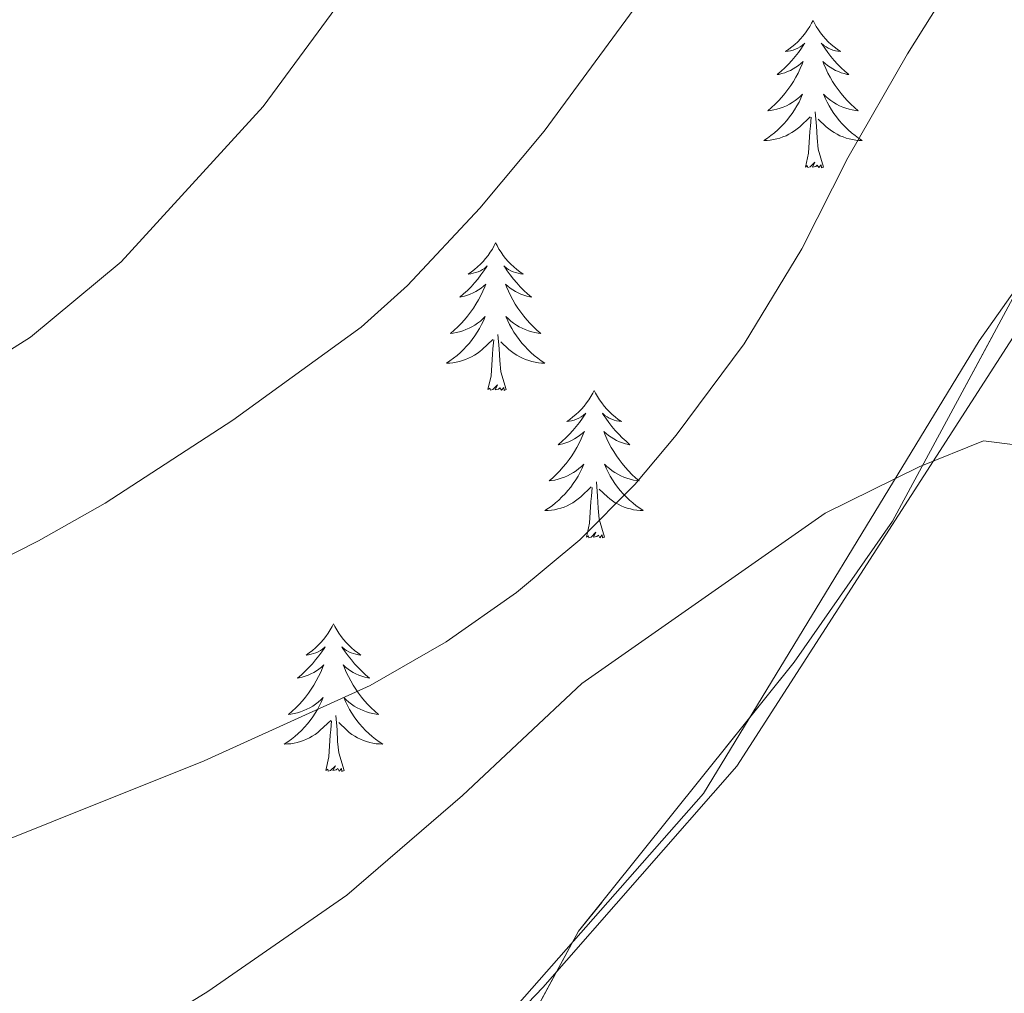
# Model space of a CAD drawing. Extents: x 576467 to 579890, y 763768 to 766121.
# Drawn here: x 579213 to 579293, y 765727 to 765806 of the extents above; entities that cross this region are included whole.
import ezdxf

# ---------------------------------------------------------------- set-up
doc = ezdxf.new("R2010")
doc.units = 0
doc.header["$MEASUREMENT"] = 0
doc.linetypes.add('DGN Style 3', pattern=[55.946072, 39.96148, -15.984592])
for name, color, linetype in [('Nivel 1', 7, 'Continuous'), ('Nivel 20', 7, 'Continuous'), ('Nivel 35', 7, 'Continuous'), ('Nivel 36', 7, 'Continuous'), ('Nivel 5', 7, 'Continuous'), ('Nivel 57', 7, 'Continuous'), ('Nivel 61', 7, 'Continuous')]:
    doc.layers.add(name, color=color, linetype=linetype)
doc.linetypes.add('5liauto', pattern='A,16,-16,[2,dgnlstyle.shx,S=0.128,R=0,X=0,Y=0],-16', length=48)
doc.linetypes.add('5zonar', pattern='A,-5,[1,dgnlstyle.shx,S=0.08,R=0,X=0,Y=0],-5', length=10)

msp = doc.modelspace()

# ---------------------------------------------------------------- linework, layer by layer
at = {"layer": 'Nivel 1', "color": 19, "linetype": '5liauto', "lineweight": 0, "ltscale": 0.5}
msp.add_polyline3d([(578956.517, 764961.638, 1186.643), (579038.037, 765403.843, 798.98), (579049.39, 765435.224, 790.556), (579066.344, 765478.422, 778.629), (579075.098, 765519.743, 765.108), (579077.447, 765533.017, 761.696), (579111.885, 765570.033, 750.925), (579113.433, 765571.719, 750.499), (579205.165, 765671.869, 728.02), (579232.783, 765703.591, 723.456), (579255.775, 765727.589, 722.033), (579271.469, 765745.471, 720.745), (579308.607, 765803.161, 718.633), (579342.95, 765865.389, 734.598), (579468.133, 766116.195, 683.629)], dxfattribs=at)
at = {"layer": 'Nivel 20', "color": 19, "linetype": 'Continuous', "lineweight": 0, "ltscale": 0.5}
msp.add_polyline3d([(579308.081, 765803.921, 717.49), (579291.041, 765779.841, 718.47), (579268.761, 765743.281, 721.43), (579249.321, 765721.201, 722.41), (579233.481, 765705.121, 723.03), (579226.641, 765696.161, 724.03), (579220.121, 765686.801, 725.99), (579198.081, 765664.241, 730.97), (579178.081, 765643.601, 736.07), (579149.081, 765612.561, 741.63), (579121.321, 765581.521, 748.99), (579097.881, 765556.241, 755.85), (579078.001, 765534.161, 762.11), (579073.681, 765513.201, 767.41), (579069.801, 765496.321, 772.27), (579067.441, 765486.881, 777.05), (579065.041, 765477.681, 779.99), (579060.681, 765464.481, 784.29), (579055.481, 765452.561, 787.33), (579050.121, 765441.041, 789.45), (579045.121, 765428.241, 791.29), (579040.921, 765415.441, 793.57), (579036.001, 765400.721, 800.11), (579035.401, 765398.961, 800.51)], dxfattribs=at)
at = {"layer": 'Nivel 35', "color": 92, "linetype": '5zonar', "lineweight": 0, "ltscale": 0.5}
msp.add_polyline3d([(579296.361, 765788.081, 720.41), (579289.481, 765775.361, 721.37), (579284.043, 765765.28, 722.625), (579276.098, 765753.89, 723.192), (579258.667, 765732.133, 724.962), (579253.854, 765723.276, 725.256)], dxfattribs=at)
at = {"layer": 'Nivel 36', "color": 92, "linetype": 'Continuous', "lineweight": 0, "flags": 128}
for points in [[(579277.614, 765805.75), (579277.503, 765805.531), (579277.348, 765805.256), (579277.18, 765804.99), (579276.998, 765804.733), (579276.804, 765804.485), (579276.597, 765804.247), (579276.378, 765804.021), (579276.148, 765803.805), (579275.908, 765803.602), (579275.657, 765803.411), (579275.397, 765803.233), (579275.596, 765803.256), (579275.799, 765803.294), (579275.998, 765803.349), (579276.193, 765803.418), (579276.382, 765803.503), (579276.563, 765803.602), (579276.737, 765803.714), (579276.942, 765803.905), (579276.901, 765803.84), (579276.671, 765803.495), (579276.428, 765803.159), (579276.172, 765802.833), (579275.904, 765802.517), (579275.624, 765802.212), (579275.332, 765801.918), (579275.029, 765801.635), (579274.716, 765801.364), (579274.84, 765801.387), (579275.086, 765801.445), (579275.328, 765801.518), (579275.564, 765801.606), (579275.795, 765801.709), (579276.018, 765801.827), (579276.234, 765801.958), (579276.441, 765802.103), (579276.638, 765802.26), (579276.825, 765802.43), (579276.737, 765802.208), (579276.581, 765801.847), (579276.41, 765801.493), (579276.225, 765801.146), (579276.025, 765800.806), (579275.813, 765800.475), (579275.586, 765800.153), (579275.347, 765799.841), (579275.096, 765799.538), (579274.832, 765799.246), (579274.557, 765798.965), (579274.27, 765798.695), (579273.973, 765798.437), (579274.169, 765798.462), (579274.436, 765798.509), (579274.699, 765798.572), (579274.958, 765798.651), (579275.213, 765798.745), (579275.461, 765798.853), (579275.702, 765798.976), (579275.936, 765799.114), (579276.161, 765799.264), (579276.377, 765799.428), (579276.583, 765799.604), (579276.778, 765799.792), (579276.637, 765799.465), (579276.482, 765799.144), (579276.313, 765798.83), (579276.13, 765798.525), (579275.933, 765798.228), (579275.723, 765797.94), (579275.5, 765797.662), (579275.265, 765797.394), (579275.019, 765797.136), (579274.761, 765796.891), (579274.492, 765796.657), (579274.213, 765796.435), (579273.924, 765796.226), (579273.634, 765796.035), (579273.899, 765796.044), (579274.162, 765796.069), (579274.424, 765796.11), (579274.683, 765796.167), (579274.938, 765796.239), (579275.188, 765796.326), (579275.432, 765796.429), (579275.67, 765796.545), (579275.9, 765796.676), (579276.122, 765796.821), (579276.335, 765796.979), (579276.538, 765797.149), (579277.386, 765797.948)], [(579277.614, 765805.75), (579277.725, 765805.531), (579277.88, 765805.256), (579278.048, 765804.99), (579278.23, 765804.733), (579278.424, 765804.485), (579278.631, 765804.247), (579278.85, 765804.021), (579279.08, 765803.805), (579279.32, 765803.602), (579279.571, 765803.411), (579279.831, 765803.233), (579279.632, 765803.256), (579279.429, 765803.294), (579279.23, 765803.349), (579279.035, 765803.418), (579278.846, 765803.503), (579278.665, 765803.602), (579278.491, 765803.714), (579278.286, 765803.905), (579278.327, 765803.84), (579278.557, 765803.495), (579278.8, 765803.159), (579279.056, 765802.833), (579279.324, 765802.517), (579279.604, 765802.212), (579279.896, 765801.918), (579280.199, 765801.635), (579280.512, 765801.364), (579280.388, 765801.387), (579280.142, 765801.445), (579279.9, 765801.518), (579279.664, 765801.606), (579279.433, 765801.709), (579279.21, 765801.827), (579278.994, 765801.958), (579278.787, 765802.103), (579278.59, 765802.26), (579278.403, 765802.43), (579278.491, 765802.208), (579278.647, 765801.847), (579278.818, 765801.493), (579279.003, 765801.146), (579279.203, 765800.806), (579279.415, 765800.475), (579279.642, 765800.153), (579279.881, 765799.841), (579280.132, 765799.538), (579280.396, 765799.246), (579280.671, 765798.965), (579280.958, 765798.695), (579281.255, 765798.437), (579281.059, 765798.462), (579280.792, 765798.509), (579280.529, 765798.572), (579280.27, 765798.651), (579280.015, 765798.745), (579279.767, 765798.853), (579279.526, 765798.976), (579279.292, 765799.114), (579279.067, 765799.264), (579278.851, 765799.428), (579278.645, 765799.604), (579278.45, 765799.792), (579278.591, 765799.465), (579278.746, 765799.144), (579278.915, 765798.83), (579279.098, 765798.525), (579279.295, 765798.228), (579279.505, 765797.94), (579279.728, 765797.662), (579279.963, 765797.394), (579280.209, 765797.136), (579280.467, 765796.891), (579280.736, 765796.657), (579281.015, 765796.435), (579281.304, 765796.226), (579281.594, 765796.035), (579281.329, 765796.044), (579281.066, 765796.069), (579280.804, 765796.11), (579280.545, 765796.167), (579280.29, 765796.239), (579280.04, 765796.326), (579279.796, 765796.429), (579279.558, 765796.545), (579279.328, 765796.676), (579279.106, 765796.821), (579278.893, 765796.979), (579278.69, 765797.149), (579278.032, 765797.769)], [(579278.465, 765793.899), (579278.036, 765795.339), (579277.945, 765796.243), (579277.899, 765797.192), (579277.797, 765798.356)], [(579276.995, 765793.899), (579277.24, 765795.017), (579277.353, 765796.759), (579277.401, 765797.192), (579277.464, 765797.915)], [(579278.465, 765793.899), (579278.291, 765793.831), (579278.272, 765794.07), (579278.082, 765793.848), (579277.961, 765794.051), (579277.84, 765793.943), (579277.57, 765793.889), (579277.766, 765794.282), (579277.381, 765793.902), (579277.193, 765793.848), (579277.152, 765794.01), (579276.995, 765793.899)], [(579251.956, 765787.764), (579251.845, 765787.545), (579251.69, 765787.27), (579251.522, 765787.004), (579251.34, 765786.747), (579251.146, 765786.499), (579250.939, 765786.261), (579250.72, 765786.035), (579250.49, 765785.819), (579250.25, 765785.616), (579249.999, 765785.425), (579249.739, 765785.247), (579249.938, 765785.27), (579250.141, 765785.308), (579250.34, 765785.363), (579250.535, 765785.432), (579250.724, 765785.517), (579250.905, 765785.616), (579251.079, 765785.728), (579251.284, 765785.919), (579251.243, 765785.854), (579251.013, 765785.509), (579250.77, 765785.173), (579250.514, 765784.847), (579250.246, 765784.531), (579249.966, 765784.226), (579249.674, 765783.932), (579249.371, 765783.649), (579249.058, 765783.378), (579249.182, 765783.401), (579249.428, 765783.459), (579249.67, 765783.532), (579249.906, 765783.62), (579250.137, 765783.723), (579250.36, 765783.841), (579250.576, 765783.972), (579250.783, 765784.117), (579250.98, 765784.274), (579251.167, 765784.444), (579251.079, 765784.222), (579250.923, 765783.861), (579250.752, 765783.507), (579250.567, 765783.16), (579250.367, 765782.82), (579250.155, 765782.489), (579249.928, 765782.167), (579249.689, 765781.855), (579249.438, 765781.552), (579249.174, 765781.26), (579248.899, 765780.979), (579248.612, 765780.709), (579248.315, 765780.451), (579248.511, 765780.476), (579248.778, 765780.523), (579249.041, 765780.586), (579249.3, 765780.665), (579249.555, 765780.759), (579249.803, 765780.867), (579250.044, 765780.99), (579250.278, 765781.128), (579250.503, 765781.278), (579250.719, 765781.442), (579250.925, 765781.618), (579251.12, 765781.806), (579250.979, 765781.479), (579250.824, 765781.158), (579250.655, 765780.844), (579250.472, 765780.539), (579250.275, 765780.242), (579250.065, 765779.954), (579249.842, 765779.676), (579249.607, 765779.408), (579249.361, 765779.15), (579249.103, 765778.905), (579248.834, 765778.671), (579248.555, 765778.449), (579248.266, 765778.24), (579247.976, 765778.049), (579248.241, 765778.058), (579248.504, 765778.083), (579248.766, 765778.124), (579249.025, 765778.181), (579249.28, 765778.253), (579249.53, 765778.34), (579249.774, 765778.443), (579250.012, 765778.559), (579250.242, 765778.69), (579250.464, 765778.835), (579250.677, 765778.993), (579250.88, 765779.163), (579251.728, 765779.962)], [(579251.956, 765787.764), (579252.067, 765787.545), (579252.222, 765787.27), (579252.39, 765787.004), (579252.572, 765786.747), (579252.766, 765786.499), (579252.973, 765786.261), (579253.192, 765786.035), (579253.422, 765785.819), (579253.662, 765785.616), (579253.913, 765785.425), (579254.173, 765785.247), (579253.974, 765785.27), (579253.771, 765785.308), (579253.572, 765785.363), (579253.377, 765785.432), (579253.188, 765785.517), (579253.007, 765785.616), (579252.833, 765785.728), (579252.628, 765785.919), (579252.669, 765785.854), (579252.899, 765785.509), (579253.142, 765785.173), (579253.398, 765784.847), (579253.666, 765784.531), (579253.946, 765784.226), (579254.238, 765783.932), (579254.541, 765783.649), (579254.854, 765783.378), (579254.73, 765783.401), (579254.484, 765783.459), (579254.242, 765783.532), (579254.006, 765783.62), (579253.775, 765783.723), (579253.552, 765783.841), (579253.336, 765783.972), (579253.129, 765784.117), (579252.932, 765784.274), (579252.745, 765784.444), (579252.833, 765784.222), (579252.989, 765783.861), (579253.16, 765783.507), (579253.345, 765783.16), (579253.545, 765782.82), (579253.757, 765782.489), (579253.984, 765782.167), (579254.223, 765781.855), (579254.474, 765781.552), (579254.738, 765781.26), (579255.013, 765780.979), (579255.3, 765780.709), (579255.597, 765780.451), (579255.401, 765780.476), (579255.134, 765780.523), (579254.871, 765780.586), (579254.612, 765780.665), (579254.357, 765780.759), (579254.109, 765780.867), (579253.868, 765780.99), (579253.634, 765781.128), (579253.409, 765781.278), (579253.193, 765781.442), (579252.987, 765781.618), (579252.792, 765781.806), (579252.933, 765781.479), (579253.088, 765781.158), (579253.257, 765780.844), (579253.44, 765780.539), (579253.637, 765780.242), (579253.847, 765779.954), (579254.07, 765779.676), (579254.305, 765779.408), (579254.551, 765779.15), (579254.809, 765778.905), (579255.078, 765778.671), (579255.357, 765778.449), (579255.646, 765778.24), (579255.936, 765778.049), (579255.671, 765778.058), (579255.408, 765778.083), (579255.146, 765778.124), (579254.887, 765778.181), (579254.632, 765778.253), (579254.382, 765778.34), (579254.138, 765778.443), (579253.9, 765778.559), (579253.67, 765778.69), (579253.448, 765778.835), (579253.235, 765778.993), (579253.032, 765779.163), (579252.374, 765779.783)], [(579251.337, 765775.913), (579251.582, 765777.031), (579251.695, 765778.773), (579251.743, 765779.206), (579251.806, 765779.929)], [(579252.807, 765775.913), (579252.378, 765777.353), (579252.287, 765778.257), (579252.241, 765779.206), (579252.139, 765780.37)], [(579252.807, 765775.913), (579252.633, 765775.845), (579252.614, 765776.084), (579252.424, 765775.862), (579252.303, 765776.065), (579252.182, 765775.957), (579251.912, 765775.903), (579252.108, 765776.296), (579251.723, 765775.916), (579251.535, 765775.862), (579251.494, 765776.024), (579251.337, 765775.913)], [(579259.916, 765775.845), (579259.805, 765775.626), (579259.65, 765775.351), (579259.482, 765775.085), (579259.3, 765774.828), (579259.106, 765774.58), (579258.899, 765774.342), (579258.68, 765774.116), (579258.45, 765773.9), (579258.21, 765773.697), (579257.959, 765773.506), (579257.699, 765773.328), (579257.898, 765773.351), (579258.101, 765773.389), (579258.3, 765773.444), (579258.495, 765773.513), (579258.684, 765773.598), (579258.865, 765773.697), (579259.039, 765773.809), (579259.244, 765774), (579259.203, 765773.935), (579258.973, 765773.59), (579258.73, 765773.254), (579258.474, 765772.928), (579258.206, 765772.612), (579257.926, 765772.307), (579257.634, 765772.013), (579257.331, 765771.73), (579257.018, 765771.459), (579257.142, 765771.482), (579257.388, 765771.54), (579257.63, 765771.613), (579257.866, 765771.701), (579258.097, 765771.804), (579258.32, 765771.922), (579258.536, 765772.053), (579258.743, 765772.198), (579258.94, 765772.355), (579259.127, 765772.525), (579259.039, 765772.303), (579258.883, 765771.942), (579258.712, 765771.588), (579258.527, 765771.241), (579258.327, 765770.901), (579258.115, 765770.57), (579257.888, 765770.248), (579257.649, 765769.936), (579257.398, 765769.633), (579257.134, 765769.341), (579256.859, 765769.06), (579256.572, 765768.79), (579256.275, 765768.532), (579256.471, 765768.557), (579256.738, 765768.604), (579257.001, 765768.667), (579257.26, 765768.746), (579257.515, 765768.84), (579257.763, 765768.948), (579258.004, 765769.071), (579258.238, 765769.209), (579258.463, 765769.359), (579258.679, 765769.523), (579258.885, 765769.699), (579259.08, 765769.887), (579258.939, 765769.56), (579258.784, 765769.239), (579258.615, 765768.925), (579258.432, 765768.62), (579258.235, 765768.323), (579258.025, 765768.035), (579257.802, 765767.757), (579257.567, 765767.489), (579257.321, 765767.231), (579257.063, 765766.986), (579256.794, 765766.752), (579256.515, 765766.53), (579256.226, 765766.321), (579255.936, 765766.13), (579256.201, 765766.139), (579256.464, 765766.164), (579256.726, 765766.205), (579256.985, 765766.262), (579257.24, 765766.334), (579257.49, 765766.421), (579257.734, 765766.524), (579257.972, 765766.64), (579258.202, 765766.771), (579258.424, 765766.916), (579258.637, 765767.074), (579258.84, 765767.244), (579259.688, 765768.043)], [(579259.916, 765775.845), (579260.027, 765775.626), (579260.182, 765775.351), (579260.35, 765775.085), (579260.532, 765774.828), (579260.726, 765774.58), (579260.933, 765774.342), (579261.152, 765774.116), (579261.382, 765773.9), (579261.622, 765773.697), (579261.873, 765773.506), (579262.133, 765773.328), (579261.934, 765773.351), (579261.731, 765773.389), (579261.532, 765773.444), (579261.337, 765773.513), (579261.148, 765773.598), (579260.967, 765773.697), (579260.793, 765773.809), (579260.588, 765774), (579260.629, 765773.935), (579260.859, 765773.59), (579261.102, 765773.254), (579261.358, 765772.928), (579261.626, 765772.612), (579261.906, 765772.307), (579262.198, 765772.013), (579262.501, 765771.73), (579262.814, 765771.459), (579262.69, 765771.482), (579262.444, 765771.54), (579262.202, 765771.613), (579261.966, 765771.701), (579261.735, 765771.804), (579261.512, 765771.922), (579261.296, 765772.053), (579261.089, 765772.198), (579260.892, 765772.355), (579260.705, 765772.525), (579260.793, 765772.303), (579260.949, 765771.942), (579261.12, 765771.588), (579261.305, 765771.241), (579261.505, 765770.901), (579261.717, 765770.57), (579261.944, 765770.248), (579262.183, 765769.936), (579262.434, 765769.633), (579262.698, 765769.341), (579262.973, 765769.06), (579263.26, 765768.79), (579263.557, 765768.532), (579263.361, 765768.557), (579263.094, 765768.604), (579262.831, 765768.667), (579262.572, 765768.746), (579262.317, 765768.84), (579262.069, 765768.948), (579261.828, 765769.071), (579261.594, 765769.209), (579261.369, 765769.359), (579261.153, 765769.523), (579260.947, 765769.699), (579260.752, 765769.887), (579260.893, 765769.56), (579261.048, 765769.239), (579261.217, 765768.925), (579261.4, 765768.62), (579261.597, 765768.323), (579261.807, 765768.035), (579262.03, 765767.757), (579262.265, 765767.489), (579262.511, 765767.231), (579262.769, 765766.986), (579263.038, 765766.752), (579263.317, 765766.53), (579263.606, 765766.321), (579263.896, 765766.13), (579263.631, 765766.139), (579263.368, 765766.164), (579263.106, 765766.205), (579262.847, 765766.262), (579262.592, 765766.334), (579262.342, 765766.421), (579262.098, 765766.524), (579261.86, 765766.64), (579261.63, 765766.771), (579261.408, 765766.916), (579261.195, 765767.074), (579260.992, 765767.244), (579260.334, 765767.864)], [(579259.297, 765763.994), (579259.542, 765765.112), (579259.655, 765766.854), (579259.703, 765767.287), (579259.766, 765768.01)], [(579260.767, 765763.994), (579260.338, 765765.434), (579260.247, 765766.338), (579260.201, 765767.287), (579260.099, 765768.451)], [(579260.767, 765763.994), (579260.593, 765763.926), (579260.574, 765764.165), (579260.384, 765763.943), (579260.263, 765764.146), (579260.142, 765764.038), (579259.872, 765763.984), (579260.068, 765764.377), (579259.683, 765763.997), (579259.495, 765763.943), (579259.454, 765764.105), (579259.297, 765763.994)], [(579238.848, 765756.977), (579238.737, 765756.758), (579238.582, 765756.483), (579238.414, 765756.217), (579238.232, 765755.96), (579238.038, 765755.712), (579237.831, 765755.474), (579237.612, 765755.248), (579237.382, 765755.032), (579237.142, 765754.829), (579236.891, 765754.638), (579236.631, 765754.46), (579236.83, 765754.483), (579237.033, 765754.521), (579237.232, 765754.576), (579237.427, 765754.645), (579237.616, 765754.73), (579237.797, 765754.829), (579237.971, 765754.941), (579238.176, 765755.132), (579238.135, 765755.067), (579237.905, 765754.722), (579237.662, 765754.386), (579237.406, 765754.06), (579237.138, 765753.744), (579236.858, 765753.439), (579236.566, 765753.145), (579236.263, 765752.862), (579235.95, 765752.591), (579236.074, 765752.614), (579236.32, 765752.672), (579236.562, 765752.745), (579236.798, 765752.833), (579237.029, 765752.936), (579237.252, 765753.054), (579237.468, 765753.185), (579237.675, 765753.33), (579237.872, 765753.487), (579238.059, 765753.657), (579237.971, 765753.435), (579237.815, 765753.074), (579237.644, 765752.72), (579237.459, 765752.373), (579237.259, 765752.033), (579237.047, 765751.702), (579236.82, 765751.38), (579236.581, 765751.068), (579236.33, 765750.765), (579236.066, 765750.473), (579235.791, 765750.192), (579235.504, 765749.922), (579235.207, 765749.664), (579235.403, 765749.689), (579235.67, 765749.736), (579235.933, 765749.799), (579236.192, 765749.878), (579236.447, 765749.972), (579236.695, 765750.08), (579236.936, 765750.203), (579237.17, 765750.341), (579237.395, 765750.491), (579237.611, 765750.655), (579237.817, 765750.831), (579238.012, 765751.019), (579237.871, 765750.692), (579237.716, 765750.371), (579237.547, 765750.057), (579237.364, 765749.752), (579237.167, 765749.455), (579236.957, 765749.167), (579236.734, 765748.889), (579236.499, 765748.621), (579236.253, 765748.363), (579235.995, 765748.118), (579235.726, 765747.884), (579235.447, 765747.662), (579235.158, 765747.453), (579234.868, 765747.262), (579235.133, 765747.271), (579235.396, 765747.296), (579235.658, 765747.337), (579235.917, 765747.394), (579236.172, 765747.466), (579236.422, 765747.553), (579236.666, 765747.656), (579236.904, 765747.772), (579237.134, 765747.903), (579237.356, 765748.048), (579237.569, 765748.206), (579237.772, 765748.376), (579238.62, 765749.175)], [(579238.848, 765756.977), (579238.959, 765756.758), (579239.114, 765756.483), (579239.282, 765756.217), (579239.464, 765755.96), (579239.658, 765755.712), (579239.865, 765755.474), (579240.084, 765755.248), (579240.314, 765755.032), (579240.554, 765754.829), (579240.805, 765754.638), (579241.065, 765754.46), (579240.866, 765754.483), (579240.663, 765754.521), (579240.464, 765754.576), (579240.269, 765754.645), (579240.08, 765754.73), (579239.899, 765754.829), (579239.725, 765754.941), (579239.52, 765755.132), (579239.561, 765755.067), (579239.791, 765754.722), (579240.034, 765754.386), (579240.29, 765754.06), (579240.558, 765753.744), (579240.838, 765753.439), (579241.13, 765753.145), (579241.433, 765752.862), (579241.746, 765752.591), (579241.622, 765752.614), (579241.376, 765752.672), (579241.134, 765752.745), (579240.898, 765752.833), (579240.667, 765752.936), (579240.444, 765753.054), (579240.228, 765753.185), (579240.021, 765753.33), (579239.824, 765753.487), (579239.637, 765753.657), (579239.725, 765753.435), (579239.881, 765753.074), (579240.052, 765752.72), (579240.237, 765752.373), (579240.437, 765752.033), (579240.649, 765751.702), (579240.876, 765751.38), (579241.115, 765751.068), (579241.366, 765750.765), (579241.63, 765750.473), (579241.905, 765750.192), (579242.192, 765749.922), (579242.489, 765749.664), (579242.293, 765749.689), (579242.026, 765749.736), (579241.763, 765749.799), (579241.504, 765749.878), (579241.249, 765749.972), (579241.001, 765750.08), (579240.76, 765750.203), (579240.526, 765750.341), (579240.301, 765750.491), (579240.085, 765750.655), (579239.879, 765750.831), (579239.684, 765751.019), (579239.825, 765750.692), (579239.98, 765750.371), (579240.149, 765750.057), (579240.332, 765749.752), (579240.529, 765749.455), (579240.739, 765749.167), (579240.962, 765748.889), (579241.197, 765748.621), (579241.443, 765748.363), (579241.701, 765748.118), (579241.97, 765747.884), (579242.249, 765747.662), (579242.538, 765747.453), (579242.828, 765747.262), (579242.563, 765747.271), (579242.3, 765747.296), (579242.038, 765747.337), (579241.779, 765747.394), (579241.524, 765747.466), (579241.274, 765747.553), (579241.03, 765747.656), (579240.792, 765747.772), (579240.562, 765747.903), (579240.34, 765748.048), (579240.127, 765748.206), (579239.924, 765748.376), (579239.266, 765748.996)], [(579239.699, 765745.126), (579239.27, 765746.566), (579239.179, 765747.47), (579239.133, 765748.419), (579239.031, 765749.583)], [(579238.229, 765745.126), (579238.474, 765746.244), (579238.587, 765747.986), (579238.635, 765748.419), (579238.698, 765749.142)], [(579239.699, 765745.126), (579239.525, 765745.058), (579239.506, 765745.297), (579239.316, 765745.075), (579239.195, 765745.278), (579239.074, 765745.17), (579238.804, 765745.116), (579239, 765745.509), (579238.615, 765745.129), (579238.427, 765745.075), (579238.386, 765745.237), (579238.229, 765745.126)]]:
    msp.add_lwpolyline(points, dxfattribs=at)
at = {"layer": 'Nivel 5', "color": 25, "linetype": 'Continuous', "lineweight": 0, "flags": 128}
for points, elevation in [([(579204.721, 765758.481), (579215.001, 765763.681), (579220.401, 765766.721), (579230.721, 765773.441), (579241.081, 765780.961), (579244.841, 765784.321), (579250.681, 765790.561), (579255.881, 765796.801), (579264.881, 765809.041), (579267.961, 765813.601), (579270.801, 765818.561), (579273.721, 765826.641), (579275.361, 765833.441), (579278.736, 765844.277), (579278.841, 765850.161), (579280.321, 765859.681), (579280.201, 765891.361)], 710), ([(579191.561, 765732.481), (579204.001, 765736.161), (579228.401, 765745.921), (579241.801, 765752.001), (579247.961, 765755.521), (579253.641, 765759.521), (579258.761, 765763.761), (579263.201, 765768.241), (579266.561, 765772.241), (579272.041, 765779.601), (579276.721, 765787.281), (579280.441, 765794.641), (579285.241, 765803.041), (579293.641, 765816.401)], 715), ([(579052.401, 765761.761), (579072.841, 765758.161), (579082.961, 765757.361), (579117.441, 765755.841), (579133.561, 765756.001), (579149.041, 765757.121), (579157.321, 765758.561), (579186.281, 765766.801), (579198.601, 765771.601), (579209.921, 765777.361), (579214.361, 765780.161), (579221.681, 765786.241), (579233.161, 765798.801), (579239.401, 765807.281)], 705), ([(579228.681, 765727.281), (579239.921, 765735.041), (579249.281, 765743.121), (579258.921, 765752.161), (579278.601, 765765.921), (579286.201, 765769.681), (579291.401, 765771.761), (579299.721, 765770.721)], 720), ([(579223.001, 765723.761), (579228.681, 765727.281)], 720)]:
    msp.add_lwpolyline(points, dxfattribs=dict(at, elevation=elevation))
at = {"layer": 'Nivel 57', "color": 92, "linetype": 'DGN Style 3', "lineweight": 0, "flags": 128}
msp.add_lwpolyline([(578692.401, 765897.441), (578692.793, 765892.548), (578693.947, 765887.723), (578698.561, 765877.281), (578699.91, 765872.799), (578699.698, 765867.61), (578698.441, 765862.401), (578698.121, 765856.241), (578696.876, 765851.635), (578694.921, 765847.361), (578692.111, 765843.647), (578691.121, 765842.961), (578686.817, 765841.4), (578680.521, 765840.401), (578675.693, 765839.857), (578670.401, 765839.601), (578663.521, 765838.721), (578658.333, 765838.497), (578655.121, 765839.521), (578654.523, 765843.509), (578654.351, 765848.279), (578654.401, 765850.081), (578655.641, 765856.161), (578655.681, 765869.121), (578656.005, 765873.895), (578658.125, 765888.09), (578658.401, 765891.921), (578658.481, 765900.961), (578658.761, 765908.321), (578657.401, 765915.121), (578655.757, 765928.683), (578654.851, 765935.365), (578653.841, 765940.001), (578651.761, 765946.081), (578646.561, 765961.841), (578646.841, 765969.681), (578645.452, 765974.092), (578643.801, 765976.801), (578636.761, 765983.841), (578633.121, 765987.441), (578628.401, 765991.681), (578618.241, 766003.681), (578614.365, 766006.795), (578602.801, 766012.641), (578579.361, 766020.881), (578573.641, 766025.441), (578568.401, 766028.001), (578562.681, 766029.921), (578548.601, 766040.001), (578537.921, 766046.721), (578530.641, 766052.561), (578527.054, 766056.052), (578517.856, 766071.747), (578508.606, 766084.293), (578506.001, 766086.801), (578494.611, 766089.553), (578493.681, 766092.001), (578495.161, 766095.121), (578498.681, 766098.321), (578502.561, 766098.801), (578506.881, 766099.281), (578512.641, 766101.441), (578514.17, 766102.44), (578516.75, 766104.125), (578519.321, 766103.681), (578524.313, 766103.593), (578530.881, 766104.481), (578535.857, 766104.433), (578542.213, 766103.279), (578550.601, 766101.201), (578556.161, 766099.201), (578556.681, 766096.801), (578554.601, 766094.081), (578549.881, 766089.681), (578548.241, 766085.681), (578549.361, 766081.441), (578553.001, 766079.201), (578557.998, 766079.331), (578564.321, 766079.921), (578569.294, 766081.244), (578573.247, 766084.448), (578573.601, 766085.041), (578573.204, 766089.935), (578572.601, 766092.561), (578572.833, 766097.55), (578573.121, 766097.921), (578576.521, 766097.921), (578581.319, 766096.515), (578597.361, 766089.521), (578608.639, 766085.674), (578610.121, 766085.441), (578617.201, 766085.521), (578622.187, 766084.866), (578625.321, 766085.041), (578627.281, 766086.881), (578625.561, 766088.161), (578621.056, 766090.339), (578601.281, 766097.921), (578589.897, 766103.12), (578584.561, 766105.281), (578579.29, 766106.057), (578494.379, 766105.089), (578491.041, 766100.241), (578487.601, 766095.361), (578483.481, 766091.361), (578478.401, 766088.961), (578472.121, 766086.401), (578461.121, 766081.201), (578455.841, 766079.921), (578452.161, 766080.881), (578447.524, 766082.76), (578441.8, 766085.741), (578435.601, 766091.521), (578427.698, 766097.518), (578420.161, 766102.161), (578414.521, 766103.841), (578414.135, 766104.173), (578397.38, 766103.982), (578396.321, 766102.961), (578392.121, 766102.481), (578385.121, 766102.561), (578381.124, 766099.583), (578380.754, 766094.439), (578383.081, 766091.041), (578387.516, 766088.743), (578394.001, 766087.841), (578400.041, 766085.841), (578404.922, 766084.703), (578421.921, 766084.241), (578427.841, 766082.001), (578432.346, 766079.746), (578437.241, 766076.641), (578437.161, 766073.041), (578428.566, 766070.669), (578416.361, 766068.321), (578411.658, 766069.941), (578408.601, 766073.601), (578403.913, 766075.596), (578401.561, 766073.681), (578399.601, 766069.521), (578400.201, 766065.521), (578402.761, 766061.041), (578406.561, 766057.681), (578408.744, 766053.055), (578408.801, 766051.681), (578407.481, 766039.121), (578408.321, 766034.161), (578410.361, 766033.521), (578415.359, 766033.359), (578427.721, 766036.321), (578433.241, 766036.241), (578438.281, 766037.121), (578442.161, 766039.681), (578446.161, 766045.281), (578448.961, 766049.601), (578451.521, 766055.921), (578454.601, 766061.281), (578459.161, 766065.761), (578463.961, 766069.601), (578468.801, 766074.241), (578473.801, 766078.801), (578478.721, 766081.281), (578484.041, 766083.121), (578488.822, 766084.196), (578501.441, 766082.641), (578505.875, 766080.448), (578510.033, 766076.184), (578513.289, 766070.703), (578518.481, 766060.161), (578522.241, 766049.521), (578523.641, 766047.281), (578527.394, 766044.008), (578533.561, 766040.001), (578539.441, 766035.281), (578547.641, 766028.161), (578553.361, 766023.601), (578559.441, 766020.241), (578563.983, 766018.166), (578569.361, 766015.841), (578575.401, 766013.361), (578583.441, 766007.601), (578591.401, 766002.161), (578597.521, 765999.361), (578609.641, 765994.161), (578613.314, 765990.978), (578616.723, 765987.235), (578620.469, 765982.607), (578624.881, 765976.401), (578627.641, 765972.081), (578631.241, 765967.681), (578633.773, 765963.707), (578634.401, 765962.641), (578637.601, 765957.201), (578640.141, 765953.101), (578645.801, 765944.401), (578647.642, 765939.968), (578648.583, 765933.762), (578649.619, 765928.237), (578650.121, 765922.081), (578650.441, 765916.881), (578650.321, 765911.441), (578649.041, 765906.081), (578646.939, 765902.16), (578646.401, 765901.761), (578643.121, 765902.081), (578629.921, 765907.361), (578619.041, 765911.201), (578614.641, 765911.201), (578610.092, 765909.849), (578608.281, 765908.801), (578604.784, 765905.436), (578604.361, 765904.881), (578602.441, 765900.241), (578599.241, 765895.521), (578595.361, 765892.801), (578592.694, 765889.697), (578591.761, 765888.321), (578590, 765884.025), (578589.601, 765882.481), (578589.105, 765877.572), (578589.281, 765875.841), (578591.189, 765871.249), (578595.14, 765867.316), (578601.041, 765864.721), (578606.161, 765862.401), (578609.921, 765859.201), (578613.641, 765854.721), (578611.961, 765852.401), (578601.921, 765853.441), (578596.521, 765852.801), (578592.045, 765851.008), (578589.841, 765849.441), (578587.091, 765845.312), (578587.121, 765840.561), (578589.481, 765835.761), (578593.521, 765833.201), (578598.504, 765832.797), (578604.441, 765834.481), (578610.441, 765837.121), (578615.413, 765837.878), (578620.425, 765835.549), (578625.921, 765831.361), (578628.613, 765827.137), (578631.281, 765819.761), (578633.585, 765815.343), (578636.956, 765810.188), (578640.442, 765806.623), (578656.521, 765796.401), (578661.801, 765792.241), (578671.801, 765783.361), (578676.315, 765780.82), (578678.041, 765780.721), (578681.601, 765781.681), (578687.201, 765783.761), (578690.081, 765782.561), (578690.681, 765780.481), (578691.921, 765774.481), (578692.681, 765762.401), (578691.321, 765756.801), (578692.681, 765745.281), (578693.121, 765729.521), (578693.961, 765723.841), (578696.961, 765719.441), (578701.201, 765715.841), (578706.601, 765714.961), (578714.161, 765715.281), (578719.1, 765716.029), (578724.75, 765717.624), (578730.793, 765719.753), (578743.361, 765725.281), (578749.681, 765728.401), (578755.601, 765731.761), (578765.681, 765738.561), (578769.567, 765741.555), (578773.121, 765745.201), (578776.856, 765748.489), (578785.081, 765754.881), (578789.786, 765756.738), (578791.241, 765756.961), (578794.241, 765756.161), (578798.281, 765752.321), (578801.801, 765748.641), (578805.011, 765744.894), (578808.607, 765739.725), (578813.401, 765732.161), (578818.681, 765721.521), (578820.201, 765717.201), (578831.361, 765699.281), (578841.401, 765685.441), (578844.481, 765681.528), (578854.681, 765673.601), (578858.799, 765670.912), (578863.072, 765668.475), (578867.539, 765665.939), (578872.024, 765663.731), (578876.401, 765662.161), (578880.801, 765662.321), (578895.34, 765665.723), (578910.361, 765671.521), (578915.841, 765673.121), (578928.561, 765677.681), (578936.721, 765680.881), (578941.472, 765682.424), (578950.555, 765684.377), (578962.761, 765686.401), (578972.065, 765690.043), (578982.684, 765691.858), (578991.39, 765692.417), (579005.238, 765692.236), (579021.155, 765692.569), (579030.441, 765692.001), (579038.761, 765692.401), (579057.961, 765691.041), (579089.921, 765691.601), (579098.721, 765692.401), (579116.561, 765692.008), (579132.041, 765692.161), (579146.161, 765691.521), (579165.161, 765689.841), (579170.123, 765690.119), (579180.018, 765691.831), (579190.601, 765694.001), (579197.481, 765696.001), (579205.081, 765697.521), (579215.801, 765701.361), (579223.041, 765703.361), (579230.681, 765706.481), (579238.361, 765710.641), (579250.801, 765719.361), (579253.854, 765723.276), (579258.667, 765732.133), (579276.098, 765753.89), (579284.043, 765765.28), (579289.481, 765775.361), (579296.361, 765788.081), (579298.841, 765793.841), (579299.511, 765798.758), (579298.201, 765803.441), (579295.321, 765808.081), (579291.272, 765817.587), (579288.371, 765827.415), (579287.593, 765832.301), (579287.394, 765837.088), (579287.681, 765840.561), (579289.68, 765845.057), (579290.975, 765850.143), (579291.041, 765851.921), (579290.429, 765856.772), (579288.841, 765864.801), (579286.801, 765870.721), (579283.121, 765876.481), (579282.091, 765881.311), (579261.241, 765894.881), (579249.081, 765909.921), (579235.243, 765923.713), (579230.961, 765920.321), (579227.968, 765916.334), (579225.343, 765912.092), (579219.201, 765899.521), (579214.681, 765892.001), (579212.321, 765887.281), (579205.8, 765872.5), (579201.441, 765863.761), (579194.641, 765851.761), (579189.665, 765849.902), (579186.401, 765851.201), (579164.121, 765857.281), (579145.921, 765867.441), (579127.761, 765879.201), (579121.121, 765889.041), (579116.161, 765898.881), (579111.801, 765904.561), (579093.321, 765917.201), (579086.641, 765922.401), (579069.041, 765943.601), (579067.881, 765945.601), (579062.241, 765951.601), (579057.441, 765955.521), (579052.441, 765960.721), (579047.361, 765966.241), (579033.761, 765978.561), (579027.121, 765985.041), (579022.241, 765989.121), (579016.361, 765994.561), (579005.641, 766002.881), (579000.601, 766007.281), (578995.401, 766011.921), (578990.441, 766016.721), (578984.281, 766020.401), (578979.001, 766022.641), (578965.481, 766027.041), (578958.481, 766028.161), (578948.761, 766028.481), (578934.641, 766030.561), (578909.681, 766032.641), (578900.161, 766032.401), (578882.481, 766031.041), (578867.001, 766032.001), (578858.201, 766032.001), (578836.521, 766030.961), (578824.681, 766030.481), (578815.521, 766034.881), (578811.721, 766038.321), (578808.081, 766043.841), (578808.281, 766048.641), (578810.241, 766052.881), (578813.601, 766062.641), (578815.688, 766067.58), (578816.042, 766068.481), (578816.801, 766078.481), (578817.561, 766086.321), (578817.081, 766100.001), (578814.676, 766108.742), (578609.591, 766106.403), (578621.121, 766102.001), (578625.496, 766099.568), (578633.425, 766093.431), (578640.35, 766087.06), (578646.921, 766080.321), (578654.99, 766070.79), (578659.058, 766065.419), (578666.121, 766053.201), (578672.277, 766044.671), (578676.121, 766040.321), (578681.081, 766038.161), (578685.441, 766038.321), (578692.841, 766040.001), (578697.796, 766040.674), (578703.436, 766040.94), (578716.321, 766040.801), (578721.961, 766039.361), (578726.921, 766037.281), (578736.441, 766030.161), (578744.956, 766024.172), (578753.441, 766015.841), (578761.161, 766007.521), (578765.663, 766005.057), (578766.521, 766004.961), (578769.041, 766006.321), (578770.531, 766010.365), (578769.921, 766014.881), (578767.881, 766025.841), (578767.195, 766030.769), (578768.406, 766035.462), (578768.721, 766036.401), (578769.393, 766039.615), (578770.409, 766042.578), (578770.961, 766043.441), (578778.77, 766051.551), (578783.896, 766055.738), (578789.721, 766059.681), (578793.128, 766062.354), (578797.201, 766066.481), (578803.721, 766072.161), (578807.201, 766075.921), (578811.321, 766077.281), (578814.761, 766076.081), (578816.001, 766073.761), (578815.973, 766068.568), (578815.618, 766067.672), (578813.841, 766064.081), (578810.521, 766059.201), (578806.681, 766054.481), (578805.561, 766050.09), (578806.601, 766044.881), (578805.641, 766035.281), (578804.756, 766030.261), (578803.921, 766026.001), (578803.601, 766020.481), (578801.521, 766016.561), (578800.001, 766011.761), (578794.839, 766003.173), (578794.321, 766002.401), (578790.601, 765998.721), (578788.371, 765995.629), (578785.152, 765990.809), (578781.865, 765985.344), (578778.081, 765978.961), (578779.361, 765977.121), (578782.201, 765976.561), (578787.194, 765976.574), (578792.801, 765976.001), (578798.681, 765975.201), (578809.281, 765973.041), (578817.401, 765973.761), (578826.801, 765973.761), (578832.201, 765974.081), (578838.361, 765974.801), (578850.081, 765975.521), (578862.681, 765977.361), (578868.001, 765977.521), (578873.561, 765977.521), (578878.314, 765976.191), (578882.361, 765974.081), (578893.321, 765967.121), (578897.98, 765965.354), (578904.613, 765963.9), (578913.441, 765964.001), (578919.401, 765964.561), (578929.321, 765964.081), (578939.167, 765965.481), (578952.521, 765968.321), (578958.481, 765969.441), (578964.121, 765969.681), (578968.761, 765967.521), (578968.881, 765965.041), (578966.481, 765961.361), (578961.481, 765958.481), (578956.964, 765956.653), (578951.926, 765955.213), (578944.281, 765953.681), (578937.801, 765953.121), (578918.665, 765952.83), (578911.369, 765952.516), (578892.041, 765955.201), (578887.88, 765957.928), (578882.601, 765962.801), (578877.921, 765965.681), (578873.163, 765967.152), (578866.281, 765967.201), (578859.561, 765966.881), (578849.62, 765965.697), (578837.521, 765968.561), (578832.547, 765969.137), (578824.324, 765969.112), (578811.161, 765968.401), (578803.481, 765966.801), (578798.516, 765966.304), (578791.797, 765966.526), (578788.321, 765967.281), (578783.575, 765968.994), (578779.119, 765971.19), (578773.047, 765974.91), (578767.049, 765979.809), (578757.604, 765989.925), (578745.881, 766005.281), (578739.439, 766012.783), (578734.441, 766017.361), (578722.361, 766025.921), (578717.601, 766028.401), (578712.767, 766029.604), (578710.761, 766029.681), (578703.721, 766029.041), (578693.001, 766027.121), (578688.015, 766027.842), (578683.002, 766027.437), (578681.521, 766025.601), (578684.081, 766022.721), (578688.476, 766020.37), (578693.961, 766016.961), (578698.121, 766013.281), (578698.961, 766010.241), (578696.601, 766007.841), (578692.521, 766006.641), (578686.961, 766005.041), (578686.001, 766001.921), (578686.167, 765996.892), (578685.961, 765995.361), (578684.669, 765990.574), (578682.521, 765983.041), (578681.241, 765976.481), (578680.639, 765966.217), (578681.041, 765963.281), (578683.678, 765958.537), (578684.881, 765957.841), (578686.681, 765959.681), (578688.904, 765964.171), (578691.401, 765971.281), (578694.195, 765975.576), (578695.201, 765976.161), (578698.241, 765975.281), (578702.543, 765972.89), (578708.101, 765969.493), (578709.681, 765968.241), (578711.281, 765964.561), (578710.481, 765960.961), (578707.852, 765957.067), (578704.638, 765953.019), (578700.161, 765947.761), (578697.201, 765943.441), (578694.921, 765938.641), (578694.736, 765933.736), (578697.921, 765929.041), (578701.761, 765923.681), (578702.326, 765919.197), (578699.75, 765912.949), (578694.801, 765903.601), (578692.833, 765899.177)], close=True, dxfattribs=at)
at = {"layer": 'Nivel 61', "color": 19, "linetype": 'Continuous', "lineweight": 0}
msp.add_3dface([(576493.35, 763768.43), (576467.42, 766081.97), (579861.38, 766120.68), (579888.45, 763807.16)], dxfattribs=at)

doc.saveas('drawing.dxf')
